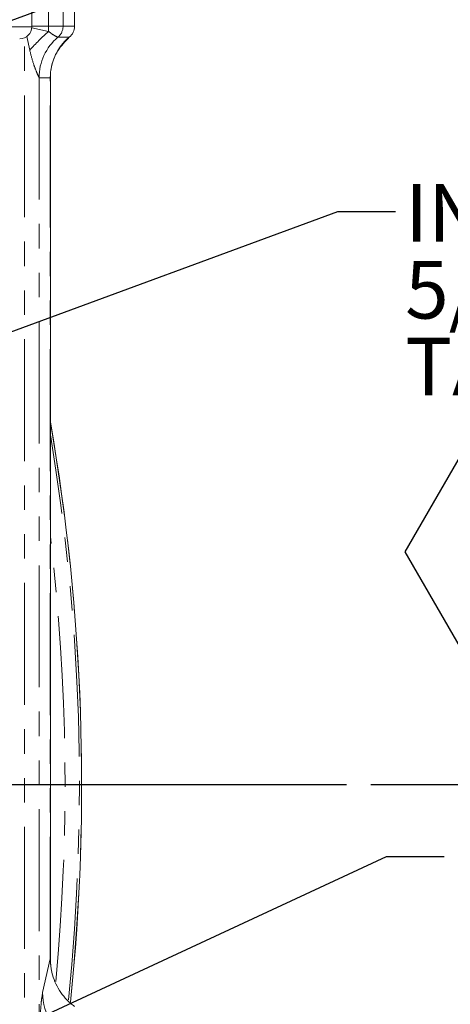
# Model space of a CAD drawing. Units: millimetres. Extents: x 11 to 1180, y 5 to 832.
# Drawn here: x 701 to 724, y 304 to 355 of the extents above; entities that cross this region are included whole.
import ezdxf

# ---------------------------------------------------------------- set-up
doc = ezdxf.new("R2010")
doc.units = ezdxf.units.MM
doc.linetypes.add('PHANTOM', pattern=[12.7, 6.35, -1.27, 1.27, -1.27, 1.27, -1.27])
doc.layers.add('SLD-0', color=7, linetype='Continuous')
doc.styles.add('SLDTEXTSTYLE0', font='TXT', dxfattribs={"width": 0.605})
doc.dimstyles.new('SLDDIMSTYLE1', dxfattribs={"dimtxt": 3, "dimasz": 3, "dimexe": 0, "dimexo": 0.0625, "dimgap": 0.75, "dimtad": 0, "dimdec": 1, "dimlfac": 4, "dimrnd": 1e-09, "dimzin": 4, "dimdsep": 46, "dimtxsty": 'SLDTEXTSTYLE0', "dimsah": 1, "dimcen": 0.09, "dimadec": 0, "dimazin": 0, "dimtfac": 1, "dimtdec": 3, "dimtofl": 0, "dimtmove": 0, "dimatfit": 3, "dimfxl": 0, "dimfrac": 2, "dimtolj": 1, "dimtzin": 12, "dimarcsym": 0})
doc.dimstyles.new('SLDDIMSTYLE6', dxfattribs={"dimtxt": 0, "dimasz": 3, "dimexe": 0, "dimexo": 0.0625, "dimgap": 0, "dimtad": 0, "dimtih": 1, "dimtoh": 1, "dimdec": 0, "dimrnd": 1e-09, "dimzin": 0, "dimdsep": 46, "dimtxsty": 'Standard', "dimsah": 1, "dimcen": 0.09, "dimadec": 0, "dimazin": 0, "dimtfac": 3, "dimtdec": 0, "dimtofl": 0, "dimtmove": 0, "dimatfit": 3, "dimfxl": 0, "dimfrac": 2, "dimtolj": 1, "dimtzin": 0, "dimarcsym": 0})

# ---------------------------------------------------------------- blocks, each defined once
blk = doc.blocks.new('*D23')
at = {"layer": 'SLD-0'}
for p, q in [((719.431, 315.124), (807.346, 315.124)), ((804.171, 315.124), (804.171, 259.062)), ((804.171, 180.124), (804.171, 236.186)), ((652.399, 180.124), (807.346, 180.124))]:
    blk.add_line(p, q, dxfattribs=at)
for points in [[(804.171, 315.124), (803.71, 312.124), (804.633, 312.124)], [(804.171, 180.124), (804.633, 183.124), (803.71, 183.124)]]:
    blk.add_solid(points, dxfattribs=at)
at = {"layer": 'SLD-0', "char_height": 3, "attachment_point": 1, "rotation": 90, "style": 'SLDTEXTSTYLE0'}
for s, insert in [('2 PLACES', (804.908, 238.17)), ('540.0', (800.304, 242.472))]:
    blk.add_mtext(s, dxfattribs=dict(at, insert=insert))
blk = doc.blocks.new('SW_NOTE_23')
at = {"layer": 'SLD-0', "color": 0}
for p, q in [((0.506, -17.721), (4.146, -11.418)), ((4.146, -11.418), (11.425, -11.418)), ((11.425, -11.418), (15.064, -17.721)), ((4.146, -24.025), (0.506, -17.721)), ((15.064, -17.721), (11.425, -24.025)), ((11.425, -24.025), (4.146, -24.025))]:
    blk.add_line(p, q, dxfattribs=at)
at = {"layer": 'SLD-0', "color": 0, "attachment_point": 1, "style": 'SLDTEXTSTYLE0'}
for s, insert, char_height in [('INPUT SPEED SENSOR PORT', (0.506, 1.425), 3), ("5/8-18UNF-2B TH'D.", (0.506, -2.575), 3), ('TARGET WHEEL 61 TEETH', (0.506, -6.575), 3), (' S', (2.744, -13.862), 6), ('I ', (10.535, -16.854), 3)]:
    blk.add_mtext(s, dxfattribs=dict(at, insert=insert, char_height=char_height))

msp = doc.modelspace()

# ---------------------------------------------------------------- linework, layer by layer
at = {"color": 8, "linetype": 'PHANTOM', "lineweight": 0}
for p, q in [((702.6497, 354.624), (702.6497, 368.124)), ((703.3992, 368.124), (703.3992, 354.624)), ((670.0275, 354.5995), (701.7775, 354.5995)), ((701.775, 354.5435), (702.6497, 354.3561)), ((701.7775, 354.624), (702.6497, 354.624)), ((702.6497, 354.624), (703.3992, 354.624)), ((702.6497, 354.624), (702.6497, 354.3561)), ((703.3992, 354.624), (703.9938, 354.624)), ((701.3997, 293.874), (701.3997, 354.0189)), ((701.6675, 353.374), (701.5151, 354.0853)), ((703.1317, 354.0496), (703.718, 354.0496)), ((703.718, 354.0496), (703.7252, 354.0491)), ((702.1492, 351.944), (702.1492, 301.821)), ((702.7371, 351.9437), (702.1507, 351.9437)), ((702.7371, 306.0471), (702.7371, 351.9437)), ((702.7404, 351.9394), (702.7371, 351.9437)), ((702.335, 304.2866), (702.7371, 306.0471))]:
    msp.add_line(p, q, dxfattribs=at)
at = {"color": 7, "linetype": 'Continuous', "lineweight": 15}
for p, q in [((703.9938, 368.124), (703.9938, 354.624)), ((701.7775, 354.5995), (701.7775, 367.452)), ((702.7404, 306.0927), (702.7404, 351.949)), ((702.7525, 305.995), (702.7497, 306.0932))]:
    msp.add_line(p, q, dxfattribs=at)
for centre, radius, start, end in [((701.1425, 354.5995), 0.635, 270, 0), ((593.9938, 315.124), 110.3745, 354.104353, 9.852618)]:
    msp.add_arc(centre, radius, start, end, dxfattribs=at)
at = {"color": 8, "linetype": 'PHANTOM', "lineweight": 0}
for centre, radius, start, end in [((702.649, 354.6239), 0.7502, 310.04418, 0.00403), ((709.4612, 346.5624), 10.3508, 131.15288, 138.84712), ((704.901, 351.9424), 2.7518, 130.02286, 179.96605), ((704.9014, 351.9439), 2.7507, 130.04418, 180.00403), ((705.4877, 351.9439), 2.7507, 130.04418, 180.00403), ((703.1317, 354.0504), 0.000768, 244.27025, 269.4765), ((702.1508, 351.9472), 0.00358, 244.27025, 269.4765), ((593.9938, 315.124), 110.3741, 354.104588, 9.851252), ((593.9938, 315.124), 110.2606, 354.161535, 9.505628), ((593.9938, 315.124), 109.5111, 354.623275, 6.77365), ((705.675, 306.0629), 2.938, 180.30811, 189.62207), ((705.3163, 304.3124), 2.9814, 180.49698, 243.66636)]:
    msp.add_arc(centre, radius, start, end, dxfattribs=at)
at = {"color": 7, "linetype": 'Continuous', "lineweight": 15}
msp.add_ellipse((703.2433, 354.624), major_axis=(-0.7505, 0), ratio=0.9993908, start_param=2.2681451, end_param=3.1415927, dxfattribs=at)
at = {"color": 8, "linetype": 'PHANTOM', "lineweight": 0}
msp.add_ellipse((697.2404, 306.3474), major_axis=(5.4996, -0.27), ratio=0.2374035, start_param=6.2599329, end_param=6.2949054, dxfattribs=at)
for points, knots in [([(702.6497, 354.3561), (702.7097, 354.3057), (702.8296, 354.2051), (702.997, 354.1154), (703.1062, 354.0612), (703.1236, 354.0532), (703.1313, 354.0497)], [0, 0, 0, 0, 0.26142118, 0.52227033, 0.78587227, 1, 1, 1, 1]), ([(702.1492, 351.944), (702.1474, 351.948), (702.1425, 351.9586), (702.1183, 352.0118), (702.0723, 352.1158), (701.978, 352.3404), (701.8167, 352.7704), (701.7224, 353.1521), (701.6675, 353.374)], [0, 0, 0, 0, 0.0462598, 0.123747, 0.1882625, 0.326398, 0.6083711, 1, 1, 1, 1]), ([(702.1492, 301.821), (702.1583, 302.0354), (702.1765, 302.4642), (702.2068, 303.0165), (702.2391, 303.4902), (702.2815, 303.9766), (702.3143, 304.1665), (702.335, 304.2866)], [0, 0, 0, 0, 0.17039348, 0.34078744, 0.5179156, 0.69504393, 1, 1, 1, 1])]:
    msp.add_open_spline(points, degree=3, knots=knots, dxfattribs=at)
at = {"color": 7, "linetype": 'Continuous', "lineweight": 15}
for points, knots in [([(702.7404, 351.9394), (702.7404, 351.9454), (702.7408, 352.1278), (702.7929, 352.6169), (703.0722, 353.384), (703.5076, 353.8274), (703.7252, 354.0491)], [0, 0, 0, 0, 0.00740543, 0.22864513, 0.6143197, 1, 1, 1, 1]), ([(702.7784, 305.5719), (702.768, 305.6528), (702.7511, 305.7851), (702.7445, 305.9279), (702.7427, 305.9797), (702.7422, 305.9922)], [0, 0, 0, 0, 0.54440823, 0.88992914, 1, 1, 1, 1]), ([(703.9938, 303.5728), (703.9235, 303.6265), (703.5868, 303.8836), (703.204, 304.356), (702.9201, 304.9666), (702.8176, 305.3304), (702.7846, 305.5333), (702.7784, 305.5719)], [0, 0, 0, 0, 0.1104273, 0.5292691, 0.7399733, 0.9505687, 1, 1, 1, 1])]:
    msp.add_open_spline(points, degree=3, knots=knots, dxfattribs=at)
at = {"layer": 'SLD-0'}
msp.add_line((480.1507, 315.124), (718.1613, 315.124), dxfattribs=at)

# ---------------------------------------------------------------- block references
msp.add_blockref('SW_NOTE_23', (720.7066, 344.9734), dxfattribs=at)

# ---------------------------------------------------------------- dimensions: what is measured, and where the dimension line sits
dim = msp.add_linear_dim(base=(804.1714, 315.124), p1=(651.1288, 180.124), p2=(718.1613, 315.124), angle=90, text='<>\\P2 PLACES', dimstyle='SLDDIMSTYLE1', dxfattribs=at)
dim.commit()
dim.dimension.update_dxf_attribs({"geometry": '*D23', "text_midpoint": (804.1714, 247.624), "dimtype": 160})

# ---------------------------------------------------------------- leaders
for points in [[(616.3006, 345.1766), (717.7066, 398.9781), (720.7066, 398.9781)], [(593.9938, 315.544), (717.7066, 361.2053), (720.7066, 361.2053)], [(639.6523, 316.2586), (717.7066, 344.9734), (720.7066, 344.9734)], [(617.9326, 263.8317), (720.2515, 311.3848), (723.2515, 311.3848)]]:
    msp.add_leader(points, dimstyle='SLDDIMSTYLE6', dxfattribs=at)

doc.saveas('drawing.dxf')
